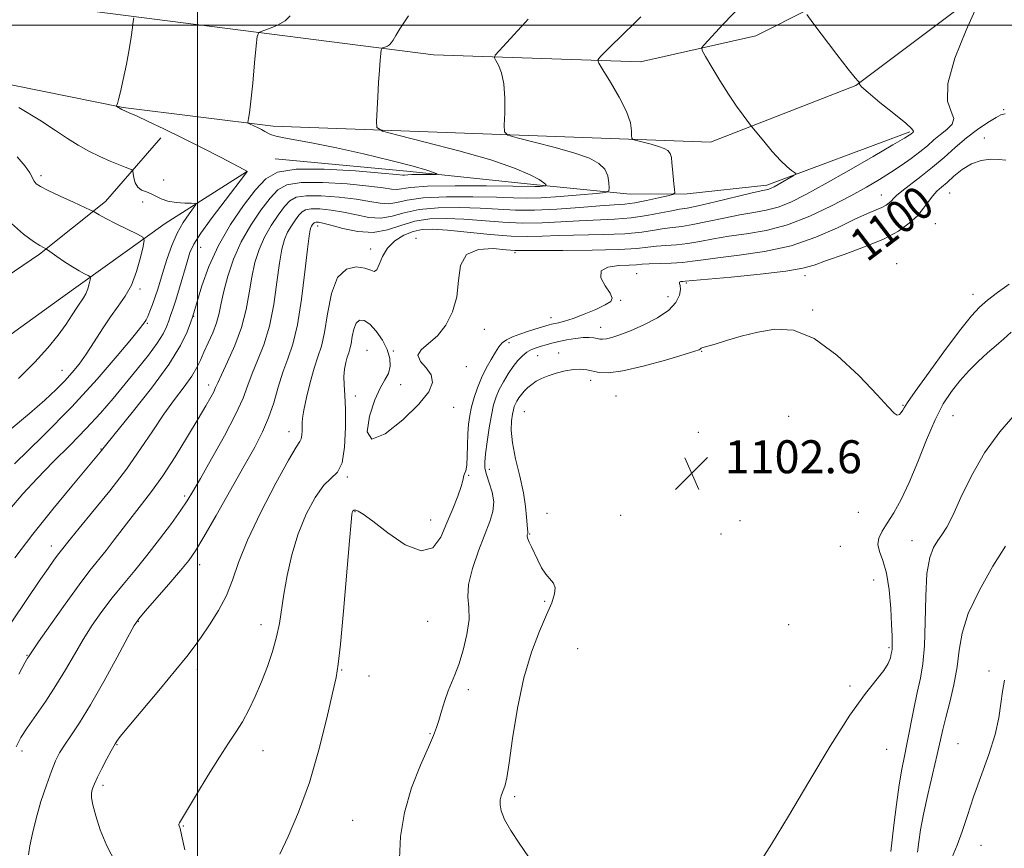
# Model space of a CAD drawing. Extents: x 2102300 to 2105200, y 329800 to 332700.
# Drawn here: x 2104457 to 2104696, y 330300 to 330501 of the extents above; entities that cross this region are included whole.
import ezdxf

# ---------------------------------------------------------------- set-up
doc = ezdxf.new("R2010")
doc.units = 0
doc.header["$MEASUREMENT"] = 0
for name, color, linetype, lineweight in [('32000', 7, 'Continuous', 0), ('DTM HARD BREAKLINE', 7, 'Continuous', 0), ('DTM SPOT ELEVATION', 2, 'Continuous', 13), ('INDEX CONTOUR', 41, 'Continuous', 13), ('INDEX CONTOUR LABEL', 244, 'Continuous', 0), ('INTERMEDIATE CONTOUR', 44, 'Continuous', 0), ('SPOT ELEVATION', 7, 'Continuous', 0)]:
    doc.layers.add(name, color=color, linetype=linetype, lineweight=lineweight)
doc.styles.add('Style-ITALICS', font='ITALICS.shx')

# ---------------------------------------------------------------- blocks, each defined once
blk = doc.blocks.new('SPOT')
at = {"layer": 'SPOT ELEVATION'}
for p, q in [((-3.91, -3.91), (3.82, 3.81)), ((-1.65, 3.77), (1.72, -3.93))]:
    blk.add_line(p, q, dxfattribs=at)

msp = doc.modelspace()

# ---------------------------------------------------------------- linework, layer by layer
at = {"layer": '32000', "flags": 128}
for points in [[(2104500, 332500), (2104500, 330000)], [(2102500, 330500), (2105000, 330500)]]:
    msp.add_lwpolyline(points, dxfattribs=at)
at = {"layer": 'DTM HARD BREAKLINE'}
for points in [[(2104375.95, 330503.93, 1078.79), (2104422.01, 330492.17, 1078.81), (2104481.98, 330479.99, 1082.09), (2104518.39, 330475.5, 1084.39), (2104624.5, 330471.6, 1091.24), (2104659.74, 330485.38, 1093.94), (2104695.65, 330512.34, 1096.31)], [(2104662, 330510.83, 1095.19), (2104635.45, 330497.38, 1093.06), (2104607.49, 330491.12, 1090.84), (2104557.26, 330492.75, 1086.84), (2104468.1, 330504.15, 1080.91)], [(2104518.88, 330467.55, 1083.19), (2104550.76, 330464.54, 1083.46), (2104582.32, 330461.25, 1085.71), (2104604.98, 330458.96, 1088.66), (2104618.82, 330459.03, 1090.36), (2104638.1, 330461.2, 1091.54), (2104672.78, 330474.14, 1093.74)], [(2104435.349, 330426.561, 1073.555), (2104461.692, 330444.461, 1075.725), (2104477.723, 330457.238, 1078.525), (2104491.164, 330472.673, 1081.535)], [(2104511.915, 330464.409, 1081.955), (2104492.148, 330451.86, 1078.735), (2104466.786, 330433.649, 1074.885), (2104436.976, 330412.209, 1073.205)]]:
    msp.add_polyline3d(points, dxfattribs=at)
at = {"layer": 'DTM SPOT ELEVATION'}
for p in [(2104695.61, 330479.45, 1097.8), (2104690.87, 330472.58, 1099.4), (2104462.03, 330463.5, 1078.4), (2104491.85, 330462.46, 1081.4), (2104665.89, 330458.82, 1097.2), (2104682.48, 330459.3, 1100.9), (2104486.7, 330457.09, 1078.9), (2104529.19, 330451.24, 1092.6), (2104678.97, 330451.84, 1101.1), (2104553, 330448.29, 1095.8), (2104500.79, 330446.12, 1082.9), (2104542.03, 330445.72, 1093.3), (2104577.04, 330444.76, 1096.3), (2104669.64, 330442.09, 1101.6), (2104606.55, 330439.69, 1099.1), (2104647.36, 330439.2, 1100.5), (2104486.05, 330436, 1078.3), (2104618.58, 330437.41, 1100.2), (2104614.12, 330434.11, 1099.3), (2104688.12, 330434.71, 1101.3), (2104602.69, 330433.21, 1098.1), (2104649.23, 330430.88, 1101.9), (2104499.11, 330429.35, 1084.1), (2104585.8, 330429, 1097.3), (2104487.87, 330427.63, 1080.2), (2104569.58, 330426.19, 1096.1), (2104597.82, 330426.66, 1099.3), (2104575.58, 330422.97, 1098.6), (2104541.16, 330421.08, 1097.2), (2104547.5, 330420.92, 1095.9), (2104582.57, 330419.78, 1100.9), (2104587.67, 330420.46, 1101.3), (2104622.32, 330420.88, 1102.1), (2104565.26, 330417.14, 1096.4), (2104467.14, 330416.25, 1077.2), (2104502.74, 330412.66, 1087.5), (2104549.33, 330412.8, 1095.5), (2104595.36, 330413.83, 1102.6), (2104538.28, 330410.03, 1096.4), (2104601.52, 330410.01, 1103.1), (2104562.14, 330407.31, 1096.4), (2104671.2, 330407.78, 1101.9), (2104579.3, 330406.19, 1103.1), (2104643.46, 330405.13, 1102.7), (2104683.28, 330405.22, 1105.1), (2104522.23, 330401.4, 1093.4), (2104621.49, 330401.2, 1102.6), (2104476.57, 330397.18, 1083.9), (2104536.35, 330390.38, 1096.1), (2104565.8, 330390.81, 1098.1), (2104570.8, 330392.21, 1100.6), (2104496.94, 330385.75, 1089.7), (2104538.19, 330381.99, 1098.1), (2104584.84, 330381.6, 1102.8), (2104602.7, 330381.08, 1103.3), (2104660.35, 330381.83, 1102.7), (2104556.62, 330379.93, 1097.2), (2104631.63, 330379.79, 1103.2), (2104580.6, 330376.53, 1102.1), (2104627.05, 330376.57, 1102.1), (2104464.56, 330373.64, 1085.4), (2104673.38, 330374.91, 1105.3), (2104655.99, 330373.54, 1102.9), (2104500.56, 330369.1, 1092.6), (2104664.08, 330365.36, 1103.2), (2104584.25, 330360.22, 1101.7), (2104485.66, 330355.37, 1092.1), (2104515.44, 330354.53, 1095.4), (2104555.83, 330355.36, 1098.9), (2104643.46, 330354.55, 1103.5), (2104592.23, 330348.73, 1103.7), (2104667.79, 330348.95, 1103.8), (2104458.65, 330347.1, 1087.9), (2104499.94, 330343.63, 1094.5), (2104535.03, 330343.57, 1098.1), (2104692, 330343.33, 1109.7), (2104541.62, 330342.11, 1098.4), (2104565.74, 330338.77, 1100.4), (2104658.27, 330339.68, 1103.8), (2104556.43, 330328.16, 1099.9), (2104457.48, 330323.93, 1090.5), (2104480.47, 330325.46, 1094.1), (2104515.92, 330324.03, 1096.7), (2104667.19, 330324.3, 1104.8), (2104684.51, 330325.66, 1109.1), (2104477.12, 330315.56, 1094.4), (2104576.96, 330312.85, 1102.3), (2104537.64, 330307.06, 1099.1), (2104496.56, 330305.69, 1096.1), (2104690.08, 330301.06, 1110.7)]:
    msp.add_point(p, dxfattribs=at)
at = {"layer": 'INDEX CONTOUR'}
for points in [[(2104607.533, 330501.979, 1090), (2104606.61, 330501.009, 1090), (2104602.597, 330497.166, 1090), (2104600.51, 330495.137, 1090), (2104598.97, 330493.601, 1090), (2104597.966, 330492.562, 1090), (2104597.372, 330491.927, 1090), (2104597.122, 330491.514, 1090), (2104597.383, 330490.793, 1090), (2104598.377, 330489.145, 1090), (2104600.182, 330486.195, 1090), (2104602.296, 330482.536, 1090), (2104604.073, 330479.002, 1090), (2104605.028, 330476.268, 1090), (2104605.336, 330474.37, 1090), (2104605.336, 330473.182, 1090), (2104605.351, 330472.554, 1090), (2104605.662, 330472.248, 1090), (2104606.534, 330472.001, 1090), (2104608.113, 330471.609, 1090), (2104610.054, 330471.105, 1090), (2104611.887, 330470.581, 1090), (2104613.244, 330470.092, 1090), (2104614.136, 330469.555, 1090), (2104614.672, 330468.853, 1090), (2104614.962, 330467.884, 1090), (2104615.113, 330466.624, 1090), (2104615.234, 330465.066, 1090), (2104615.405, 330463.259, 1090), (2104615.598, 330461.49, 1090), (2104615.76, 330460.1, 1090), (2104615.785, 330459.321, 1090), (2104615.356, 330458.93, 1090), (2104614.105, 330458.594, 1090), (2104611.826, 330458.062, 1090), (2104608.962, 330457.438, 1090), (2104606.116, 330456.905, 1090), (2104603.666, 330456.593, 1090), (2104601.083, 330456.398, 1090), (2104597.613, 330456.156, 1090), (2104592.775, 330455.763, 1090), (2104587.195, 330455.343, 1090), (2104581.775, 330455.081, 1090), (2104577.165, 330455.105, 1090), (2104572.982, 330455.32, 1090), (2104568.591, 330455.576, 1090), (2104563.578, 330455.729, 1090), (2104558.408, 330455.657, 1090), (2104553.767, 330455.247, 1090), (2104550.14, 330454.47, 1090), (2104547.224, 330453.645, 1090), (2104544.517, 330453.18, 1090), (2104541.621, 330453.355, 1090), (2104538.552, 330453.956, 1090), (2104535.434, 330454.645, 1090), (2104532.41, 330455.14, 1090), (2104529.716, 330455.392, 1090), (2104527.609, 330455.411, 1090), (2104526.248, 330455.197, 1090), (2104525.375, 330454.711, 1090), (2104524.634, 330453.907, 1090), (2104523.752, 330452.759, 1090), (2104522.785, 330451.341, 1090), (2104521.878, 330449.745, 1090), (2104521.135, 330447.973, 1090), (2104520.512, 330445.643, 1090), (2104519.93, 330442.278, 1090), (2104519.303, 330437.617, 1090), (2104518.522, 330432.249, 1090), (2104517.471, 330426.979, 1090), (2104516.098, 330422.452, 1090), (2104514.609, 330418.669, 1090), (2104513.269, 330415.473, 1090), (2104512.216, 330412.621, 1090), (2104511.058, 330409.539, 1090), (2104509.271, 330405.567, 1090), (2104506.548, 330400.355, 1090), (2104503.438, 330394.772, 1090), (2104500.713, 330389.999, 1090), (2104498.892, 330386.841, 1090), (2104497.538, 330384.627, 1090), (2104495.968, 330382.311, 1090), (2104493.672, 330379.112, 1090), (2104490.823, 330375.284, 1090), (2104487.767, 330371.347, 1090), (2104484.793, 330367.704, 1090), (2104481.972, 330364.322, 1090), (2104479.317, 330361.06, 1090), (2104476.834, 330357.789, 1090), (2104474.501, 330354.442, 1090), (2104472.285, 330350.967, 1090), (2104470.142, 330347.335, 1090), (2104467.974, 330343.585, 1090), (2104465.67, 330339.784, 1090), (2104463.189, 330336.022, 1090), (2104458.688, 330329.539, 1090), (2104457.174, 330327.174, 1090), (2104456.035, 330324.937, 1090)], [(2104456.716, 330480.044, 1080), (2104461.747, 330476.931, 1080), (2104465.576, 330474.425, 1080), (2104468.479, 330472.464, 1080), (2104471.036, 330470.841, 1080), (2104473.696, 330469.387, 1080), (2104476.366, 330468.098, 1080), (2104478.821, 330467.01, 1080), (2104480.866, 330466.152, 1080), (2104482.438, 330465.523, 1080), (2104483.504, 330465.111, 1080), (2104484.075, 330464.862, 1080), (2104484.312, 330464.572, 1080), (2104484.42, 330463.988, 1080), (2104484.583, 330462.96, 1080), (2104484.919, 330461.733, 1080), (2104485.526, 330460.654, 1080), (2104486.46, 330459.968, 1080), (2104487.608, 330459.531, 1080), (2104488.807, 330459.103, 1080), (2104491.227, 330457.854, 1080), (2104492.818, 330457.301, 1080), (2104494.834, 330456.98, 1080), (2104496.917, 330456.844, 1080), (2104498.596, 330456.807, 1080), (2104499.491, 330456.754, 1080), (2104499.611, 330456.462, 1080), (2104499.057, 330455.678, 1080), (2104497.958, 330454.213, 1080), (2104496.547, 330452.117, 1080), (2104495.084, 330449.499, 1080), (2104493.783, 330446.504, 1080), (2104492.682, 330443.408, 1080), (2104491.773, 330440.521, 1080), (2104490.399, 330435.984, 1080), (2104489.78, 330434.076, 1080), (2104489.126, 330432.242, 1080), (2104488.487, 330430.6, 1080), (2104487.945, 330429.325, 1080), (2104487.557, 330428.532, 1080), (2104487.288, 330428.089, 1080), (2104486.79, 330427.403, 1080), (2104485.953, 330426.328, 1080), (2104484.018, 330423.937, 1080), (2104480.563, 330419.774, 1080), (2104475.663, 330414.119, 1080), (2104469.52, 330407.439, 1080), (2104462.503, 330400.287, 1080), (2104455.647, 330393.586, 1080)], [(2104696.114, 330467.269, 1100), (2104694.422, 330467.432, 1100), (2104692.384, 330467.451, 1100), (2104690.089, 330467.131, 1100), (2104687.739, 330466.327, 1100), (2104685.517, 330464.98, 1100), (2104683.523, 330463.368, 1100), (2104681.834, 330461.852, 1100), (2104680.49, 330460.687, 1100), (2104679.387, 330459.702, 1100), (2104678.388, 330458.618, 1100), (2104677.349, 330457.223, 1100), (2104676.144, 330455.566, 1100), (2104674.641, 330453.765, 1100), (2104672.688, 330451.915, 1100), (2104670.039, 330450.032, 1100), (2104666.426, 330448.113, 1100), (2104661.783, 330446.182, 1100), (2104656.865, 330444.381, 1100), (2104652.632, 330442.882, 1100), (2104649.638, 330441.797, 1100), (2104646.833, 330441, 1100), (2104642.762, 330440.307, 1100), (2104636.532, 330439.584, 1100), (2104629.502, 330438.894, 1100), (2104618.294, 330437.864, 1100), (2104617.789, 330437.837, 1100), (2104617.28, 330437.778, 1100), (2104616.957, 330437.637, 1100), (2104616.943, 330437.358, 1100), (2104617.082, 330436.818, 1100), (2104617.153, 330435.889, 1100), (2104616.92, 330434.487, 1100), (2104616.093, 330432.746, 1100), (2104614.369, 330430.85, 1100), (2104611.603, 330428.979, 1100), (2104608.288, 330427.275, 1100), (2104605.075, 330425.876, 1100), (2104602.492, 330424.882, 1100), (2104600.567, 330424.255, 1100), (2104599.208, 330423.921, 1100), (2104598.299, 330423.807, 1100), (2104597.635, 330423.846, 1100), (2104596.994, 330423.973, 1100), (2104596.172, 330424.121, 1100), (2104595.06, 330424.218, 1100), (2104593.572, 330424.189, 1100), (2104591.681, 330423.983, 1100), (2104589.612, 330423.648, 1100), (2104587.649, 330423.253, 1100), (2104586.009, 330422.858, 1100), (2104584.634, 330422.474, 1100), (2104583.401, 330422.101, 1100), (2104582.206, 330421.724, 1100), (2104581.039, 330421.271, 1100), (2104579.909, 330420.658, 1100), (2104578.819, 330419.806, 1100), (2104577.731, 330418.67, 1100), (2104576.598, 330417.214, 1100), (2104575.4, 330415.438, 1100), (2104574.234, 330413.497, 1100), (2104573.219, 330411.581, 1100), (2104572.442, 330409.788, 1100), (2104571.839, 330407.851, 1100), (2104571.301, 330405.409, 1100), (2104570.755, 330402.27, 1100), (2104570.25, 330398.919, 1100), (2104569.869, 330396.008, 1100), (2104569.686, 330393.989, 1100), (2104569.757, 330392.501, 1100), (2104570.132, 330390.982, 1100), (2104570.799, 330389.005, 1100), (2104571.49, 330386.699, 1100), (2104571.874, 330384.328, 1100), (2104571.69, 330382.045, 1100), (2104570.952, 330379.552, 1100), (2104568.212, 330372.472, 1100), (2104566.742, 330368.189, 1100), (2104565.783, 330364.301, 1100), (2104565.614, 330361.287, 1100), (2104565.841, 330358.69, 1100), (2104565.904, 330355.818, 1100), (2104565.383, 330352.211, 1100), (2104564.441, 330348.342, 1100), (2104563.383, 330344.914, 1100), (2104562.452, 330342.418, 1100), (2104561.632, 330340.487, 1100), (2104560.842, 330338.538, 1100), (2104560.029, 330336.159, 1100), (2104559.244, 330333.617, 1100), (2104558.562, 330331.348, 1100), (2104557.99, 330329.579, 1100), (2104557.257, 330327.688, 1100), (2104556.022, 330324.843, 1100), (2104554.105, 330320.461, 1100), (2104551.962, 330314.952, 1100), (2104550.21, 330308.974, 1100), (2104549.299, 330303.139, 1100), (2104549.009, 330297.871, 1100)], [(2104695.747, 330341.111, 1110), (2104695.257, 330338.366, 1110), (2104694.915, 330335.413, 1110), (2104694.423, 330331.991, 1110), (2104693.498, 330327.9, 1110), (2104691.967, 330323.059, 1110), (2104688.273, 330312.801, 1110), (2104686.775, 330308.304, 1110), (2104685.519, 330304.403, 1110), (2104684.329, 330301.044, 1110), (2104683.085, 330298.155, 1110)]]:
    msp.add_polyline3d(points, dxfattribs=at)
at = {"layer": 'INTERMEDIATE CONTOUR'}
for points in [[(2104634.417, 330507.386, 1092), (2104627.556, 330500.21, 1092), (2104622.887, 330495.238, 1092), (2104622.376, 330494.568, 1092), (2104622.473, 330493.829, 1092), (2104623.262, 330492.387, 1092), (2104624.758, 330489.819, 1092), (2104626.71, 330486.553, 1092), (2104628.802, 330483.222, 1092), (2104630.742, 330480.366, 1092), (2104632.363, 330478.146, 1092), (2104634.204, 330475.759, 1092), (2104635.723, 330473.871, 1092), (2104637.386, 330471.835, 1092), (2104639.453, 330469.371, 1092), (2104641.46, 330467.119, 1092), (2104643.03, 330465.584, 1092), (2104644.134, 330464.691, 1092), (2104644.834, 330464.227, 1092), (2104645.167, 330463.983, 1092), (2104645.087, 330463.774, 1092), (2104644.518, 330463.422, 1092), (2104640.892, 330461.334, 1092), (2104639.924, 330460.796, 1092), (2104639.203, 330460.434, 1092), (2104638.622, 330460.204, 1092), (2104637.98, 330460.038, 1092), (2104636.741, 330459.77, 1092), (2104634.267, 330459.207, 1092), (2104625.562, 330457.124, 1092), (2104621.45, 330456.174, 1092), (2104618.763, 330455.624, 1092), (2104616.937, 330455.31, 1092), (2104615.055, 330454.971, 1092), (2104612.396, 330454.421, 1092), (2104609.024, 330453.774, 1092), (2104605.202, 330453.222, 1092), (2104601.155, 330452.9, 1092), (2104592.621, 330452.543, 1092), (2104588.186, 330452.277, 1092), (2104583.629, 330452.029, 1092), (2104578.924, 330451.958, 1092), (2104574.081, 330452.165, 1092), (2104564.611, 330452.906, 1092), (2104560.316, 330453.101, 1092), (2104556.371, 330452.986, 1092), (2104552.744, 330452.426, 1092), (2104549.375, 330451.396, 1092), (2104546.071, 330450.314, 1092), (2104542.608, 330449.704, 1092), (2104538.885, 330449.93, 1092), (2104535.296, 330450.682, 1092), (2104532.356, 330451.49, 1092), (2104530.444, 330451.981, 1092), (2104529.375, 330452.178, 1092), (2104528.825, 330452.203, 1092), (2104528.511, 330452.153, 1092), (2104528.31, 330452.041, 1092), (2104528.139, 330451.855, 1092), (2104527.935, 330451.591, 1092), (2104527.711, 330451.262, 1092), (2104527.503, 330450.895, 1092), (2104527.318, 330450.357, 1092), (2104527.081, 330448.913, 1092), (2104526.695, 330445.678, 1092), (2104526.082, 330440.169, 1092), (2104525.256, 330433.524, 1092), (2104524.251, 330427.285, 1092), (2104523.108, 330422.601, 1092), (2104521.904, 330419.041, 1092), (2104520.721, 330415.783, 1092), (2104519.612, 330412.194, 1092), (2104518.499, 330408.4, 1092), (2104517.274, 330404.722, 1092), (2104515.81, 330401.311, 1092), (2104513.906, 330397.659, 1092), (2104511.343, 330393.088, 1092), (2104504.569, 330381.082, 1092), (2104501.577, 330375.856, 1092), (2104499.523, 330372.437, 1092), (2104497.884, 330370.091, 1092), (2104495.899, 330367.683, 1092), (2104493.07, 330364.417, 1092), (2104487.326, 330357.869, 1092), (2104485.751, 330356.011, 1092), (2104484.627, 330354.33, 1092), (2104483.082, 330351.522, 1092), (2104480.501, 330346.717, 1092), (2104477.279, 330340.815, 1092), (2104474.066, 330335.15, 1092), (2104471.391, 330330.775, 1092), (2104469.3, 330327.611, 1092), (2104467.725, 330325.295, 1092), (2104466.565, 330323.436, 1092), (2104465.602, 330321.532, 1092), (2104464.588, 330319.052, 1092), (2104463.355, 330315.642, 1092), (2104462.037, 330311.646, 1092), (2104460.849, 330307.584, 1092), (2104459.956, 330303.919, 1092), (2104459.357, 330300.897, 1092), (2104459.004, 330298.706, 1092)], [(2104690.328, 330507.519, 1096), (2104686.449, 330498.767, 1096), (2104683.754, 330491.978, 1096), (2104681.996, 330485.795, 1096), (2104681.932, 330481.578, 1096), (2104682.805, 330479.011, 1096), (2104683.473, 330477.353, 1096), (2104683.071, 330475.976, 1096), (2104681.822, 330474.696, 1096), (2104680.224, 330473.437, 1096), (2104678.66, 330472.132, 1096), (2104677.069, 330470.744, 1096), (2104675.275, 330469.245, 1096), (2104673.149, 330467.623, 1096), (2104670.744, 330465.925, 1096), (2104668.16, 330464.219, 1096), (2104665.427, 330462.529, 1096), (2104662.309, 330460.72, 1096), (2104658.496, 330458.613, 1096), (2104653.807, 330456.137, 1096), (2104648.546, 330453.632, 1096), (2104643.147, 330451.545, 1096), (2104637.984, 330450.193, 1096), (2104633.212, 330449.38, 1096), (2104628.93, 330448.78, 1096), (2104625.197, 330448.142, 1096), (2104621.915, 330447.511, 1096), (2104618.946, 330447.008, 1096), (2104616.185, 330446.712, 1096), (2104613.652, 330446.541, 1096), (2104611.396, 330446.375, 1096), (2104609.299, 330446.125, 1096), (2104606.566, 330445.836, 1096), (2104602.229, 330445.586, 1096), (2104595.793, 330445.432, 1096), (2104588.643, 330445.356, 1096), (2104579.07, 330445.298, 1096), (2104576.999, 330445.343, 1096), (2104574.919, 330445.517, 1096), (2104571.759, 330445.771, 1096), (2104568.18, 330445.598, 1096), (2104565.284, 330444.383, 1096), (2104563.843, 330441.719, 1096), (2104563.33, 330438.069, 1096), (2104562.895, 330434.111, 1096), (2104561.86, 330430.428, 1096), (2104560.237, 330427.236, 1096), (2104558.211, 330424.657, 1096), (2104556.037, 330422.741, 1096), (2104554.258, 330421.258, 1096), (2104553.488, 330419.904, 1096), (2104554.095, 330418.433, 1096), (2104555.457, 330416.826, 1096), (2104556.703, 330415.126, 1096), (2104557.065, 330413.302, 1096), (2104556.17, 330411.065, 1096), (2104553.747, 330408.055, 1096), (2104549.808, 330404.239, 1096), (2104545.508, 330400.884, 1096), (2104542.282, 330399.58, 1096), (2104541.183, 330401.369, 1096), (2104541.725, 330405.098, 1096), (2104543.034, 330409.065, 1096), (2104544.367, 330411.946, 1096), (2104545.496, 330413.915, 1096), (2104546.319, 330415.522, 1096), (2104546.74, 330417.232, 1096), (2104546.681, 330419.144, 1096), (2104546.067, 330421.271, 1096), (2104544.884, 330423.563, 1096), (2104543.363, 330425.73, 1096), (2104541.793, 330427.421, 1096), (2104540.422, 330428.345, 1096), (2104539.312, 330428.441, 1096), (2104538.481, 330427.715, 1096), (2104537.925, 330426.245, 1096), (2104537.559, 330424.424, 1096), (2104537.279, 330422.723, 1096), (2104536.997, 330421.479, 1096), (2104536.69, 330420.504, 1096), (2104536.353, 330419.476, 1096), (2104535.996, 330418.142, 1096), (2104535.696, 330416.529, 1096), (2104535.546, 330414.729, 1096), (2104535.601, 330412.755, 1096), (2104535.771, 330410.272, 1096), (2104535.928, 330406.862, 1096), (2104535.945, 330402.362, 1096), (2104535.704, 330397.631, 1096), (2104535.085, 330393.782, 1096), (2104534.001, 330391.55, 1096), (2104530.647, 330388.419, 1096), (2104528.549, 330385.447, 1096), (2104526.412, 330381.376, 1096), (2104524.474, 330376.594, 1096), (2104522.923, 330371.498, 1096), (2104521.758, 330366.483, 1096), (2104520.933, 330361.949, 1096), (2104519.874, 330354.836, 1096), (2104519.222, 330351.577, 1096), (2104518.242, 330348.071, 1096), (2104516.983, 330344.387, 1096), (2104515.546, 330340.696, 1096), (2104514.021, 330337.156, 1096), (2104512.458, 330333.885, 1096), (2104510.897, 330330.989, 1096), (2104509.329, 330328.456, 1096), (2104507.56, 330325.805, 1096), (2104505.349, 330322.434, 1096), (2104502.595, 330318.023, 1096), (2104499.765, 330313.373, 1096), (2104495.621, 330306.494, 1096), (2104495.51, 330306.205, 1096), (2104495.52, 330305.985, 1096), (2104495.577, 330305.745, 1096), (2104495.808, 330305.102, 1096), (2104496.166, 330303.617, 1096), (2104496.935, 330299.946, 1096)], [(2104647.848, 330502.547, 1094), (2104649.279, 330500.53, 1094), (2104655.113, 330492.869, 1094), (2104657.868, 330489.297, 1094), (2104659.524, 330487.224, 1094), (2104660.269, 330486.37, 1094), (2104660.607, 330486.084, 1094), (2104660.627, 330486.028, 1094), (2104660.591, 330485.933, 1094), (2104660.603, 330485.704, 1094), (2104661.119, 330485.046, 1094), (2104662.68, 330483.616, 1094), (2104665.562, 330481.254, 1094), (2104668.962, 330478.534, 1094), (2104671.813, 330476.213, 1094), (2104673.313, 330474.856, 1094), (2104673.739, 330474.267, 1094), (2104673.636, 330474.059, 1094), (2104673.067, 330473.577, 1094), (2104672.692, 330473.314, 1094), (2104671.502, 330472.589, 1094), (2104668.727, 330470.954, 1094), (2104663.931, 330468.16, 1094), (2104658.028, 330464.751, 1094), (2104652.27, 330461.468, 1094), (2104647.628, 330458.91, 1094), (2104643.97, 330457.088, 1094), (2104640.884, 330455.874, 1094), (2104637.983, 330455.116, 1094), (2104634.976, 330454.575, 1094), (2104631.599, 330453.993, 1094), (2104627.718, 330453.193, 1094), (2104623.738, 330452.318, 1094), (2104620.198, 330451.591, 1094), (2104617.474, 330451.168, 1094), (2104615.294, 330450.925, 1094), (2104613.226, 330450.673, 1094), (2104610.848, 330450.272, 1094), (2104607.795, 330449.805, 1094), (2104603.716, 330449.404, 1094), (2104598.474, 330449.167, 1094), (2104587.63, 330448.931, 1094), (2104583.597, 330448.791, 1094), (2104580.062, 330448.714, 1094), (2104576.071, 330448.834, 1094), (2104570.997, 330449.227, 1094), (2104560.63, 330450.235, 1094), (2104557.077, 330450.486, 1094), (2104554.515, 330450.416, 1094), (2104552.338, 330449.947, 1094), (2104550.087, 330449.023, 1094), (2104547.907, 330447.663, 1094), (2104546.097, 330445.91, 1094), (2104544.863, 330443.877, 1094), (2104544.071, 330441.966, 1094), (2104543.498, 330440.652, 1094), (2104542.914, 330440.262, 1094), (2104542.051, 330440.531, 1094), (2104540.639, 330441.049, 1094), (2104538.538, 330441.357, 1094), (2104536.151, 330440.822, 1094), (2104534.017, 330438.774, 1094), (2104532.532, 330434.854, 1094), (2104531.558, 330429.998, 1094), (2104530.812, 330425.462, 1094), (2104530.059, 330422.145, 1094), (2104529.24, 330419.545, 1094), (2104528.341, 330416.803, 1094), (2104527.375, 330413.336, 1094), (2104526.475, 330409.662, 1094), (2104525.8, 330406.575, 1094), (2104525.463, 330404.643, 1094), (2104525.373, 330403.525, 1094), (2104525.391, 330402.66, 1094), (2104525.395, 330401.622, 1094), (2104525.339, 330400.53, 1094), (2104525.196, 330399.642, 1094), (2104524.87, 330398.983, 1094), (2104523.985, 330397.648, 1094), (2104522.096, 330394.503, 1094), (2104518.988, 330388.864, 1094), (2104515.36, 330381.853, 1094), (2104512.137, 330375.044, 1094), (2104509.982, 330369.642, 1094), (2104508.503, 330365.39, 1094), (2104507.04, 330361.662, 1094), (2104505.114, 330357.987, 1094), (2104502.935, 330354.511, 1094), (2104500.896, 330351.537, 1094), (2104499.211, 330349.179, 1094), (2104497.394, 330346.805, 1094), (2104494.782, 330343.599, 1094), (2104491.003, 330339.079, 1094), (2104483.334, 330329.951, 1094), (2104481.299, 330327.466, 1094), (2104480.434, 330326.339, 1094), (2104480.172, 330325.935, 1094), (2104480.011, 330325.663, 1094), (2104479.71, 330325.128, 1094), (2104479.092, 330323.983, 1094), (2104478.061, 330322.034, 1094), (2104476.848, 330319.696, 1094), (2104475.763, 330317.535, 1094), (2104475.043, 330315.986, 1094), (2104474.633, 330314.96, 1094), (2104474.408, 330314.23, 1094), (2104474.279, 330313.55, 1094), (2104474.316, 330312.555, 1094), (2104474.63, 330310.859, 1094), (2104475.318, 330308.19, 1094), (2104476.441, 330304.764, 1094), (2104478.046, 330300.911, 1094), (2104480.116, 330296.882, 1094)], [(2104484.538, 330501.741, 1082), (2104484.382, 330500.908, 1082), (2104484.231, 330499.382, 1082), (2104483.947, 330497.107, 1082), (2104483.469, 330494.099, 1082), (2104482.776, 330490.482, 1082), (2104482, 330486.825, 1082), (2104481.312, 330483.805, 1082), (2104480.845, 330481.924, 1082), (2104480.574, 330480.975, 1082), (2104480.369, 330480.396, 1082), (2104480.381, 330480.308, 1082), (2104480.48, 330480.238, 1082), (2104481.632, 330479.53, 1082), (2104482.53, 330479.159, 1082), (2104483.465, 330478.755, 1082), (2104485.225, 330477.96, 1082), (2104488.059, 330476.646, 1082), (2104491.833, 330474.852, 1082), (2104496.316, 330472.659, 1082), (2104501.189, 330470.205, 1082), (2104505.777, 330467.852, 1082), (2104511.273, 330465, 1082), (2104512.008, 330464.602, 1082), (2104512.116, 330464.51, 1082), (2104512.09, 330464.459, 1082), (2104511.693, 330463.955, 1082), (2104506.716, 330457.467, 1082), (2104503.569, 330453.298, 1082), (2104500.83, 330449.52, 1082), (2104499.134, 330446.87, 1082), (2104498.192, 330444.841, 1082), (2104497.488, 330442.613, 1082), (2104495.648, 330436.275, 1082), (2104494.748, 330433.265, 1082), (2104494.048, 330431.086, 1082), (2104493.503, 330429.534, 1082), (2104493.025, 330428.232, 1082), (2104492.494, 330426.831, 1082), (2104491.665, 330425.099, 1082), (2104490.263, 330422.833, 1082), (2104488.109, 330419.909, 1082), (2104485.414, 330416.527, 1082), (2104482.487, 330412.965, 1082), (2104479.549, 330409.434, 1082), (2104476.471, 330405.866, 1082), (2104473.037, 330402.125, 1082), (2104469.129, 330398.132, 1082), (2104465.025, 330394.036, 1082), (2104461.102, 330390.044, 1082), (2104457.635, 330386.284, 1082), (2104454.491, 330382.584, 1082)], [(2104551.2, 330502.214, 1086), (2104550.253, 330500.796, 1086), (2104549.119, 330499.072, 1086), (2104548.112, 330497.484, 1086), (2104547.457, 330496.371, 1086), (2104547.031, 330495.672, 1086), (2104546.622, 330495.224, 1086), (2104546.08, 330494.892, 1086), (2104545.493, 330494.647, 1086), (2104545.011, 330494.486, 1086), (2104544.739, 330494.354, 1086), (2104544.61, 330493.998, 1086), (2104544.514, 330493.11, 1086), (2104544.364, 330491.454, 1086), (2104544.166, 330489.066, 1086), (2104543.949, 330486.048, 1086), (2104543.74, 330482.594, 1086), (2104543.43, 330476.625, 1086), (2104543.553, 330475.141, 1086), (2104544.889, 330474.277, 1086), (2104548.581, 330473.294, 1086), (2104555.252, 330471.638, 1086), (2104563.45, 330469.509, 1086), (2104571.2, 330467.293, 1086), (2104576.93, 330465.32, 1086), (2104580.687, 330463.705, 1086), (2104582.918, 330462.507, 1086), (2104584.059, 330461.753, 1086), (2104584.482, 330461.345, 1086), (2104584.545, 330461.153, 1086), (2104584.532, 330461.061, 1086), (2104584.43, 330461.018, 1086), (2104583.034, 330460.887, 1086), (2104582.454, 330460.849, 1086), (2104581.843, 330460.841, 1086), (2104576.551, 330460.916, 1086), (2104570.102, 330460.984, 1086), (2104562.484, 330461, 1086), (2104555.811, 330460.89, 1086), (2104551.67, 330460.617, 1086), (2104548.335, 330460.128, 1086), (2104547.091, 330460.206, 1086), (2104545.065, 330460.506, 1086), (2104541.589, 330460.956, 1086), (2104536.341, 330461.458, 1086), (2104530.398, 330461.82, 1086), (2104525.18, 330461.828, 1086), (2104521.722, 330461.284, 1086), (2104519.505, 330460.051, 1086), (2104517.624, 330458.009, 1086), (2104515.383, 330455.097, 1086), (2104512.933, 330451.495, 1086), (2104510.63, 330447.446, 1086), (2104508.769, 330443.206, 1086), (2104507.374, 330439.102, 1086), (2104506.402, 330435.48, 1086), (2104505.772, 330432.566, 1086), (2104505.268, 330430.127, 1086), (2104504.635, 330427.811, 1086), (2104503.698, 330425.365, 1086), (2104502.603, 330422.909, 1086), (2104501.574, 330420.663, 1086), (2104500.744, 330418.751, 1086), (2104499.87, 330416.93, 1086), (2104498.62, 330414.863, 1086), (2104496.752, 330412.279, 1086), (2104494.412, 330409.173, 1086), (2104491.829, 330405.603, 1086), (2104489.161, 330401.613, 1086), (2104486.231, 330397.183, 1086), (2104482.783, 330392.284, 1086), (2104478.727, 330387.01, 1086), (2104474.65, 330381.978, 1086), (2104471.304, 330377.937, 1086), (2104469.234, 330375.418, 1086), (2104466.714, 330372.257, 1086), (2104466.083, 330371.425, 1086), (2104465.182, 330370.173, 1086), (2104463.782, 330368.178, 1086), (2104461.627, 330365.083, 1086), (2104458.579, 330360.666, 1086), (2104454.968, 330355.243, 1086)], [(2104522.492, 330502.227, 1084), (2104521.253, 330500.998, 1084), (2104519.448, 330499.959, 1084), (2104517.476, 330499.16, 1084), (2104515.844, 330498.618, 1084), (2104514.929, 330498.21, 1084), (2104514.518, 330497.262, 1084), (2104514.259, 330494.959, 1084), (2104513.876, 330490.852, 1084), (2104513.407, 330485.933, 1084), (2104512.965, 330481.552, 1084), (2104512.642, 330478.751, 1084), (2104512.43, 330477.304, 1084), (2104512.258, 330476.375, 1084), (2104512.341, 330476.221, 1084), (2104512.625, 330476.07, 1084), (2104514.708, 330475.073, 1084), (2104515.567, 330474.642, 1084), (2104516.387, 330474.214, 1084), (2104517.754, 330473.476, 1084), (2104518.745, 330473.129, 1084), (2104520.586, 330472.715, 1084), (2104528.087, 330471.377, 1084), (2104533.714, 330470.26, 1084), (2104540.322, 330468.784, 1084), (2104546.912, 330467.191, 1084), (2104552.302, 330465.796, 1084), (2104555.622, 330464.838, 1084), (2104557.262, 330464.268, 1084), (2104557.926, 330463.964, 1084), (2104558.167, 330463.815, 1084), (2104557.95, 330463.762, 1084), (2104557.088, 330463.763, 1084), (2104555.516, 330463.778, 1084), (2104553.645, 330463.783, 1084), (2104552.008, 330463.762, 1084), (2104551.005, 330463.705, 1084), (2104550.245, 330463.602, 1084), (2104549.827, 330463.631, 1084), (2104548.321, 330463.781, 1084), (2104544.665, 330464.112, 1084), (2104538.307, 330464.616, 1084), (2104530.739, 330465.033, 1084), (2104523.965, 330465.036, 1084), (2104519.459, 330464.328, 1084), (2104516.57, 330462.721, 1084), (2104514.119, 330460.061, 1084), (2104511.202, 330456.276, 1084), (2104508.029, 330451.655, 1084), (2104505.088, 330446.572, 1084), (2104502.77, 330441.435, 1084), (2104501.095, 330436.785, 1084), (2104499.983, 330433.192, 1084), (2104498.859, 330429.41, 1084), (2104498.297, 330427.754, 1084), (2104497.503, 330425.611, 1084), (2104495.916, 330422.306, 1084), (2104493.093, 330417.711, 1084), (2104488.871, 330411.932, 1084), (2104484.194, 330406.007, 1084), (2104478.053, 330398.463, 1084), (2104476.404, 330396.376, 1084), (2104469.534, 330388.191, 1084), (2104464.912, 330382.583, 1084), (2104460.102, 330376.544, 1084), (2104455.741, 330370.77, 1084)], [(2104580.216, 330501.453, 1088), (2104580.098, 330501.298, 1088), (2104579.668, 330500.798, 1088), (2104578.647, 330499.669, 1088), (2104573.18, 330493.74, 1088), (2104572.247, 330492.679, 1088), (2104572.033, 330492.079, 1088), (2104572.353, 330491.427, 1088), (2104573.012, 330490.272, 1088), (2104573.764, 330488.418, 1088), (2104574.348, 330485.736, 1088), (2104574.576, 330482.256, 1088), (2104574.546, 330478.646, 1088), (2104574.422, 330475.733, 1088), (2104574.464, 330474.093, 1088), (2104575.277, 330473.294, 1088), (2104577.557, 330472.647, 1088), (2104581.683, 330471.624, 1088), (2104586.752, 330470.307, 1088), (2104591.543, 330468.937, 1088), (2104595.087, 330467.682, 1088), (2104597.415, 330466.442, 1088), (2104598.808, 330465.046, 1088), (2104599.537, 330463.406, 1088), (2104599.827, 330461.775, 1088), (2104599.889, 330460.483, 1088), (2104599.789, 330459.761, 1088), (2104598.985, 330459.421, 1088), (2104596.789, 330459.174, 1088), (2104592.823, 330458.803, 1088), (2104587.959, 330458.388, 1088), (2104583.381, 330458.086, 1088), (2104579.879, 330458.009, 1088), (2104576.668, 330458.097, 1088), (2104572.571, 330458.247, 1088), (2104566.84, 330458.356, 1088), (2104560.446, 330458.329, 1088), (2104554.789, 330458.069, 1088), (2104550.905, 330457.543, 1088), (2104548.378, 330456.976, 1088), (2104546.426, 330456.654, 1088), (2104544.356, 330456.78, 1088), (2104541.808, 330457.231, 1088), (2104538.511, 330457.8, 1088), (2104534.376, 330458.299, 1088), (2104530.057, 330458.606, 1088), (2104526.395, 330458.619, 1088), (2104523.985, 330458.24, 1088), (2104522.44, 330457.381, 1088), (2104521.129, 330455.958, 1088), (2104519.567, 330453.927, 1088), (2104517.859, 330451.418, 1088), (2104516.254, 330448.595, 1088), (2104514.952, 330445.589, 1088), (2104513.943, 330442.373, 1088), (2104513.166, 330438.879, 1088), (2104512.524, 330435.065, 1088), (2104511.788, 330430.974, 1088), (2104510.691, 330426.673, 1088), (2104509.089, 330422.303, 1088), (2104507.313, 330418.298, 1088), (2104505.817, 330415.162, 1088), (2104504.919, 330413.221, 1088), (2104504.411, 330412.059, 1088), (2104503.952, 330411.077, 1088), (2104503.225, 330409.723, 1088), (2104502.027, 330407.635, 1088), (2104500.175, 330404.497, 1088), (2104497.591, 330400.18, 1088), (2104494.585, 330395.299, 1088), (2104491.573, 330390.651, 1088), (2104488.873, 330386.842, 1088), (2104486.45, 330383.692, 1088), (2104484.181, 330380.825, 1088), (2104481.969, 330377.956, 1088), (2104479.842, 330375.156, 1088), (2104477.854, 330372.586, 1088), (2104473.936, 330367.707, 1088), (2104471.308, 330364.25, 1088), (2104467.918, 330359.566, 1088), (2104464.375, 330354.553, 1088), (2104461.487, 330350.414, 1088), (2104458.984, 330346.752, 1088), (2104458.792, 330346.436, 1088), (2104458.154, 330345.314, 1088), (2104456.642, 330342.577, 1088)], [(2104695.927, 330478.46, 1098), (2104695.558, 330478.395, 1098), (2104694.923, 330478.196, 1098), (2104693.724, 330477.599, 1098), (2104691.765, 330476.41, 1098), (2104689.26, 330474.704, 1098), (2104686.525, 330472.628, 1098), (2104683.812, 330470.322, 1098), (2104681.109, 330467.912, 1098), (2104678.346, 330465.522, 1098), (2104675.516, 330463.274, 1098), (2104670.839, 330459.732, 1098), (2104669.572, 330458.651, 1098), (2104668.871, 330457.926, 1098), (2104668.39, 330457.376, 1098), (2104667.832, 330456.847, 1098), (2104667.075, 330456.309, 1098), (2104666.043, 330455.761, 1098), (2104664.62, 330455.158, 1098), (2104662.538, 330454.288, 1098), (2104659.49, 330452.895, 1098), (2104655.265, 330450.851, 1098), (2104650.018, 330448.541, 1098), (2104644.007, 330446.478, 1098), (2104637.57, 330445.052, 1098), (2104631.396, 330444.158, 1098), (2104626.261, 330443.566, 1098), (2104622.676, 330443.09, 1098), (2104620.091, 330442.705, 1098), (2104617.695, 330442.425, 1098), (2104614.897, 330442.256, 1098), (2104609.566, 330442.077, 1098), (2104607.9, 330441.978, 1098), (2104606.53, 330441.872, 1098), (2104604.765, 330441.781, 1098), (2104602.204, 330441.677, 1098), (2104599.582, 330441.312, 1098), (2104597.913, 330440.383, 1098), (2104597.892, 330438.728, 1098), (2104598.926, 330436.743, 1098), (2104600.099, 330434.962, 1098), (2104600.63, 330433.771, 1098), (2104600.276, 330432.949, 1098), (2104598.931, 330432.128, 1098), (2104596.608, 330431.042, 1098), (2104593.8, 330429.85, 1098), (2104591.122, 330428.819, 1098), (2104589.062, 330428.147, 1098), (2104587.606, 330427.773, 1098), (2104585.929, 330427.418, 1098), (2104585.315, 330427.253, 1098), (2104581.835, 330426.203, 1098), (2104580.083, 330425.66, 1098), (2104578.211, 330425.054, 1098), (2104576.421, 330424.392, 1098), (2104574.937, 330423.684, 1098), (2104573.901, 330422.91, 1098), (2104573.116, 330421.944, 1098), (2104572.302, 330420.631, 1098), (2104571.255, 330418.869, 1098), (2104570.068, 330416.751, 1098), (2104568.909, 330414.42, 1098), (2104567.919, 330412.012, 1098), (2104567.118, 330409.631, 1098), (2104566.501, 330407.375, 1098), (2104566.055, 330405.286, 1098), (2104565.762, 330403.186, 1098), (2104565.596, 330400.842, 1098), (2104565.527, 330398.141, 1098), (2104565.473, 330395.447, 1098), (2104565.352, 330393.245, 1098), (2104565.107, 330391.883, 1098), (2104564.822, 330391.164, 1098), (2104564.612, 330390.756, 1098), (2104564.534, 330390.327, 1098), (2104564.408, 330389.549, 1098), (2104563.998, 330388.095, 1098), (2104563.133, 330385.741, 1098), (2104561.919, 330382.689, 1098), (2104560.528, 330379.246, 1098), (2104559.031, 330375.818, 1098), (2104557.098, 330373.237, 1098), (2104554.294, 330372.434, 1098), (2104550.418, 330373.958, 1098), (2104546.187, 330376.818, 1098), (2104542.55, 330379.637, 1098), (2104540.221, 330381.344, 1098), (2104538.99, 330382.082, 1098), (2104538.413, 330382.3, 1098), (2104538.109, 330382.371, 1098), (2104537.94, 330382.369, 1098), (2104537.834, 330382.296, 1098), (2104537.732, 330382.155, 1098), (2104537.629, 330381.961, 1098), (2104537.537, 330381.733, 1098), (2104537.444, 330381.265, 1098), (2104537.259, 330379.445, 1098), (2104536.867, 330374.937, 1098), (2104535.42, 330357.823, 1098), (2104534.705, 330349.842, 1098), (2104534.176, 330344.956, 1098), (2104533.629, 330341.731, 1098), (2104532.775, 330337.918, 1098), (2104531.388, 330331.853, 1098), (2104529.489, 330324.21, 1098), (2104527.155, 330316.248, 1098), (2104524.531, 330309.07, 1098), (2104522.001, 330303.166, 1098), (2104520.014, 330298.87, 1098)], [(2104456.308, 330468.034, 1078), (2104458.216, 330465.785, 1078), (2104459.328, 330464.144, 1078), (2104460.375, 330462.17, 1078), (2104460.919, 330461.529, 1078), (2104461.941, 330460.847, 1078), (2104463.809, 330459.889, 1078), (2104466.689, 330458.526, 1078), (2104469.91, 330457.038, 1078), (2104474.097, 330455.123, 1078), (2104474.709, 330454.828, 1078), (2104474.955, 330454.675, 1078), (2104475.324, 330454.43, 1078), (2104476.159, 330453.946, 1078), (2104477.769, 330453.095, 1078), (2104480.277, 330451.832, 1078), (2104485.446, 330449.292, 1078), (2104486.738, 330448.575, 1078), (2104487.092, 330447.795, 1078), (2104486.815, 330446.285, 1078), (2104486.164, 330443.608, 1078), (2104485.21, 330440.254, 1078), (2104483.98, 330436.946, 1078), (2104482.501, 330434.213, 1078), (2104480.805, 330431.8, 1078), (2104478.932, 330429.262, 1078), (2104476.935, 330426.288, 1078), (2104474.921, 330423.138, 1078), (2104473.013, 330420.206, 1078), (2104471.287, 330417.778, 1078), (2104469.613, 330415.706, 1078), (2104467.82, 330413.732, 1078), (2104465.702, 330411.596, 1078), (2104462.95, 330409.031, 1078), (2104459.228, 330405.768, 1078), (2104454.352, 330401.63, 1078)], [(2104454.904, 330451.888, 1076), (2104457.793, 330449.27, 1076), (2104460.223, 330447.53, 1076), (2104461.785, 330446.518, 1076), (2104462.621, 330446.026, 1076), (2104463.233, 330445.721, 1076), (2104463.596, 330445.481, 1076), (2104465.878, 330443.88, 1076), (2104467.747, 330442.601, 1076), (2104469.657, 330441.356, 1076), (2104471.301, 330440.379, 1076), (2104472.585, 330439.688, 1076), (2104473.465, 330439.248, 1076), (2104473.927, 330438.992, 1076), (2104474.054, 330438.713, 1076), (2104473.955, 330438.172, 1076), (2104473.722, 330437.214, 1076), (2104473.381, 330436.013, 1076), (2104472.941, 330434.829, 1076), (2104472.399, 330433.831, 1076), (2104470.811, 330431.538, 1076), (2104469.645, 330429.743, 1076), (2104468.131, 330427.455, 1076), (2104466.186, 330424.75, 1076), (2104463.713, 330421.676, 1076), (2104460.561, 330418.205, 1076), (2104456.564, 330414.284, 1076)], [(2104696.88, 330437.193, 1102), (2104694.119, 330435.131, 1102), (2104691.644, 330433.236, 1102), (2104689.698, 330431.576, 1102), (2104687.774, 330429.514, 1102), (2104685.177, 330426.238, 1102), (2104681.498, 330421.312, 1102), (2104677.476, 330415.802, 1102), (2104674.134, 330411.147, 1102), (2104672.224, 330408.418, 1102), (2104671.409, 330407.168, 1102), (2104671.08, 330406.582, 1102), (2104670.732, 330406.018, 1102), (2104670.276, 330405.543, 1102), (2104669.729, 330405.401, 1102), (2104669, 330405.87, 1102), (2104667.587, 330407.364, 1102), (2104664.88, 330410.333, 1102), (2104660.52, 330414.904, 1102), (2104655.132, 330419.944, 1102), (2104649.59, 330423.996, 1102), (2104644.59, 330425.969, 1102), (2104640.101, 330426.236, 1102), (2104635.916, 330425.533, 1102), (2104631.916, 330424.514, 1102), (2104628.354, 330423.474, 1102), (2104625.573, 330422.621, 1102), (2104623.808, 330422.109, 1102), (2104622.4, 330421.73, 1102), (2104622.17, 330421.612, 1102), (2104622.045, 330421.491, 1102), (2104621.946, 330421.374, 1102), (2104621.683, 330421.233, 1102), (2104620.628, 330420.88, 1102), (2104618.043, 330420.089, 1102), (2104613.539, 330418.752, 1102), (2104608.129, 330417.253, 1102), (2104603.175, 330416.095, 1102), (2104599.713, 330415.645, 1102), (2104597.488, 330415.735, 1102), (2104594.486, 330416.359, 1102), (2104592.979, 330416.51, 1102), (2104591.244, 330416.439, 1102), (2104589.203, 330416.097, 1102), (2104587.053, 330415.556, 1102), (2104585.068, 330414.92, 1102), (2104583.454, 330414.267, 1102), (2104582.165, 330413.589, 1102), (2104581.091, 330412.857, 1102), (2104580.14, 330412.052, 1102), (2104579.3, 330411.204, 1102), (2104578.582, 330410.357, 1102), (2104577.988, 330409.547, 1102), (2104577.511, 330408.792, 1102), (2104577.142, 330408.103, 1102), (2104576.865, 330407.455, 1102), (2104576.639, 330406.683, 1102), (2104576.414, 330405.587, 1102), (2104576.186, 330403.978, 1102), (2104576.117, 330401.714, 1102), (2104576.41, 330398.665, 1102), (2104577.179, 330394.813, 1102), (2104578.18, 330390.598, 1102), (2104579.074, 330386.574, 1102), (2104579.61, 330383.205, 1102), (2104579.855, 330380.6, 1102), (2104579.959, 330378.774, 1102), (2104580.042, 330377.704, 1102), (2104580.117, 330377.181, 1102), (2104580.163, 330376.954, 1102), (2104580.169, 330376.808, 1102), (2104580.14, 330376.676, 1102), (2104580.083, 330376.525, 1102), (2104580.02, 330376.317, 1102), (2104580.017, 330375.977, 1102), (2104580.154, 330375.421, 1102), (2104580.493, 330374.579, 1102), (2104581.022, 330373.427, 1102), (2104582.541, 330370.199, 1102), (2104583.472, 330368.388, 1102), (2104584.478, 330366.798, 1102), (2104586.338, 330364.615, 1102), (2104586.783, 330363.512, 1102), (2104586.652, 330362.012, 1102), (2104585.941, 330359.893, 1102), (2104584.68, 330356.953, 1102), (2104582.953, 330353.001, 1102), (2104581.014, 330347.927, 1102), (2104579.162, 330341.639, 1102), (2104577.639, 330334.284, 1102), (2104576.47, 330326.964, 1102), (2104575.622, 330321.022, 1102), (2104575.05, 330317.423, 1102), (2104574.659, 330315.627, 1102), (2104574.34, 330314.717, 1102), (2104574.012, 330313.922, 1102), (2104573.706, 330313.053, 1102), (2104573.479, 330312.066, 1102), (2104573.413, 330310.895, 1102), (2104573.689, 330309.38, 1102), (2104574.513, 330307.339, 1102), (2104576.017, 330304.664, 1102), (2104578.036, 330301.549, 1102), (2104580.335, 330298.257, 1102)], [(2104697.397, 330425.52, 1104), (2104695.635, 330423.881, 1104), (2104693.722, 330422.26, 1104), (2104691.65, 330420.483, 1104), (2104689.43, 330418.421, 1104), (2104687.161, 330416.124, 1104), (2104684.959, 330413.684, 1104), (2104682.906, 330411.115, 1104), (2104680.938, 330408.108, 1104), (2104678.956, 330404.272, 1104), (2104676.889, 330399.41, 1104), (2104674.778, 330394.087, 1104), (2104672.696, 330389.064, 1104), (2104670.713, 330384.942, 1104), (2104668.902, 330381.707, 1104), (2104667.328, 330379.188, 1104), (2104666.074, 330377.206, 1104), (2104665.27, 330375.551, 1104), (2104665.055, 330374.007, 1104), (2104665.489, 330372.326, 1104), (2104666.307, 330370.152, 1104), (2104667.165, 330367.095, 1104), (2104667.786, 330362.985, 1104), (2104668.173, 330358.509, 1104), (2104668.396, 330354.567, 1104), (2104668.517, 330351.851, 1104), (2104668.567, 330350.203, 1104), (2104668.566, 330349.253, 1104), (2104668.531, 330348.656, 1104), (2104668.455, 330348.153, 1104), (2104668.327, 330347.511, 1104), (2104668.101, 330346.534, 1104), (2104667.578, 330345.183, 1104), (2104666.526, 330343.459, 1104), (2104662.029, 330337.881, 1104), (2104658.294, 330332.64, 1104), (2104653.528, 330325.131, 1104), (2104648.31, 330316.471, 1104), (2104643.362, 330308.151, 1104), (2104639.239, 330301.351, 1104), (2104635.834, 330296.002, 1104)], [(2104698.409, 330405.659, 1106), (2104694.633, 330401.315, 1106), (2104690.904, 330396.228, 1106), (2104687.745, 330390.705, 1106), (2104685.214, 330385.399, 1106), (2104683.251, 330381.059, 1106), (2104681.774, 330378.193, 1106), (2104680.618, 330376.38, 1106), (2104679.592, 330374.965, 1106), (2104678.565, 330373.306, 1106), (2104677.64, 330370.826, 1106), (2104676.978, 330366.958, 1106), (2104676.673, 330361.438, 1106), (2104676.556, 330355.187, 1106), (2104676.39, 330349.431, 1106), (2104675.991, 330345.05, 1106), (2104675.38, 330341.555, 1106), (2104674.627, 330338.11, 1106), (2104673.804, 330334.115, 1106), (2104672.19, 330325.951, 1106), (2104671.501, 330322.658, 1106), (2104670.868, 330319.489, 1106), (2104670.239, 330315.721, 1106), (2104669.585, 330310.937, 1106), (2104668.973, 330305.945, 1106), (2104668.223, 330299.516, 1106)], [(2104696.021, 330373.641, 1108), (2104692.978, 330368.768, 1108), (2104689.682, 330362.965, 1108), (2104686.988, 330357.281, 1108), (2104685.499, 330352.498, 1108), (2104684.825, 330348.35, 1108), (2104684.324, 330344.304, 1108), (2104683.507, 330339.997, 1108), (2104682.491, 330335.746, 1108), (2104681.544, 330332.038, 1108), (2104680.847, 330329.142, 1108), (2104679.48, 330323.076, 1108), (2104677.203, 330313.382, 1108), (2104676.141, 330308.574, 1108), (2104675.423, 330304.789, 1108), (2104674.977, 330301.847, 1108), (2104674.665, 330299.352, 1108)]]:
    msp.add_polyline3d(points, dxfattribs=at)

# ---------------------------------------------------------------- block references
at = {"layer": 'SPOT ELEVATION'}
msp.add_blockref('SPOT', (2104619.886, 330391.291, 1102.581), dxfattribs=at)

# ---------------------------------------------------------------- texts
at = {"layer": 'INDEX CONTOUR LABEL', "style": 'Style-ITALICS', "width": 0.875}
msp.add_text('1100', height=8, rotation=37.3, dxfattribs=at).set_placement((2104662.424, 330442.347, 1100))
at = {"layer": 'SPOT ELEVATION', "style": 'Style-ITALICS'}
msp.add_text('1102.6', height=8, dxfattribs=at).set_placement((2104627.886, 330391.291, 1102.581))

doc.saveas('drawing.dxf')
